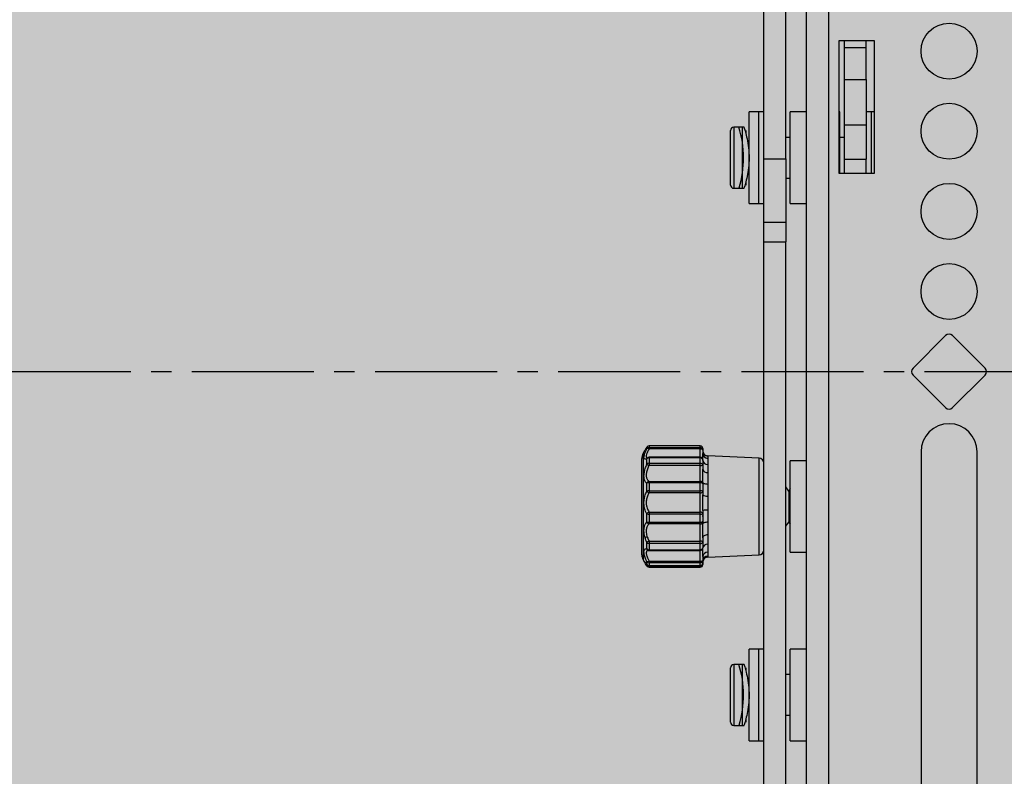
# Model space of a CAD drawing. Units: inches. Extents: x 593 to 1118, y 79 to 233.
# Drawn here: x 900 to 907, y 165 to 169 of the extents above; entities that cross this region are included whole.
import ezdxf

# ---------------------------------------------------------------- set-up
doc = ezdxf.new("R2010")
doc.units = ezdxf.units.IN
doc.header["$MEASUREMENT"] = 0
doc.linetypes.add('CENTER2', pattern=[1.125, 0.75, -0.125, 0.125, -0.125])
for name, color, linetype in [('G-ANNO-DIMS', 1, 'Continuous'), ('G-DETL-2LITE', 8, 'Continuous'), ('G-DETL-PATT-SHAD', 253, 'Continuous')]:
    doc.layers.add(name, color=color, linetype=linetype)

msp = doc.modelspace()

# ---------------------------------------------------------------- hatches: boundary and pattern name
at = {"layer": 'G-DETL-PATT-SHAD'}
h = msp.add_hatch(color=256, dxfattribs=at)
h.dxf.hatch_style = 1
h.paths.add_polyline_path([(893.808197, 153.362097), (942.208197, 153.362097), (942.208197, 178.662097), (893.808197, 178.662097)])

# ---------------------------------------------------------------- linework, layer by layer
at = {"layer": 'G-ANNO-DIMS', "linetype": 'CENTER2'}
msp.add_line((886.921747, 167.262097), (948.830591, 167.262097), dxfattribs=at)
at = {"layer": 'G-DETL-2LITE'}
for p, q in [((905.322174, 159.012097), (905.322174, 175.512097)), ((905.458024, 159.012097), (905.458024, 175.512097)), ((905.059974, 168.568877), (905.059974, 172.949565)), ((905.194474, 168.568877), (905.194474, 172.949565)), ((905.739274, 169.293347), (905.520524, 169.293347)), ((905.520524, 169.293347), (905.520524, 168.480847)), ((905.554474, 169.252229), (905.554474, 169.293347)), ((905.554474, 169.252229), (905.688974, 169.252229)), ((905.554474, 169.056784), (905.554474, 169.252229)), ((905.688974, 169.252229), (905.688974, 169.293347)), ((905.688974, 169.056784), (905.688974, 169.252229)), ((905.739274, 168.480847), (905.739274, 169.293347)), ((905.554474, 169.056784), (905.688974, 169.056784)), ((905.554474, 168.777757), (905.554474, 169.056784)), ((905.688974, 169.056784), (905.688974, 168.777757)), ((905.028724, 168.857002), (904.968924, 168.857002)), ((904.968924, 168.592758), (904.968924, 168.857002)), ((905.059974, 168.857002), (905.028724, 168.857002)), ((905.028724, 168.592758), (905.028724, 168.857002)), ((905.028724, 168.575752), (905.028724, 168.857002)), ((905.322174, 168.857002), (905.222174, 168.857002)), ((905.222174, 168.575752), (905.222174, 168.857002)), ((905.526774, 168.857002), (905.520524, 168.857002)), ((905.526774, 168.575752), (905.526774, 168.857002)), ((905.720224, 168.857002), (905.688974, 168.857002)), ((905.739274, 168.857002), (905.720224, 168.857002)), ((905.720224, 168.578981), (905.720224, 168.857002)), ((905.720224, 168.575752), (905.720224, 168.857002)), ((905.554474, 168.777757), (905.688974, 168.777757)), ((905.554474, 168.567839), (905.554474, 168.777757)), ((905.688974, 168.777757), (905.688974, 168.567839)), ((904.854774, 168.575752), (904.854774, 168.743252)), ((904.928524, 168.763252), (904.874774, 168.763252)), ((904.874774, 168.763252), (904.874774, 168.575752)), ((904.938338, 168.763252), (904.906424, 168.763252)), ((904.928524, 168.575752), (904.928524, 168.763252)), ((904.948524, 168.743252), (904.948524, 168.727305)), ((905.222174, 168.700752), (905.194474, 168.700752)), ((905.554474, 168.700752), (905.526774, 168.700752)), ((904.968924, 168.294502), (904.968924, 168.592758)), ((905.028724, 168.294502), (905.028724, 168.592758)), ((904.854774, 168.408252), (904.854774, 168.575752)), ((904.874774, 168.575752), (904.874774, 168.388252)), ((904.928524, 168.388252), (904.928524, 168.575752)), ((905.028724, 168.294502), (905.028724, 168.575752)), ((905.059974, 168.568877), (905.194474, 168.568877)), ((905.059974, 168.180812), (905.059974, 168.568877)), ((905.194474, 168.568877), (905.194474, 168.180812)), ((905.222174, 168.294502), (905.222174, 168.575752)), ((905.526774, 168.480847), (905.526774, 168.575752)), ((905.554474, 168.567839), (905.688974, 168.567839)), ((905.554474, 168.480847), (905.554474, 168.567839)), ((905.688974, 168.480847), (905.688974, 168.567839)), ((905.720224, 168.480847), (905.720224, 168.578981)), ((905.720224, 168.480847), (905.720224, 168.575752)), ((905.520524, 168.480847), (905.739274, 168.480847)), ((904.948524, 168.424185), (904.948524, 168.408252)), ((905.194474, 168.450752), (905.222174, 168.450752)), ((904.874774, 168.388252), (904.928524, 168.388252)), ((904.906424, 168.388252), (904.938213, 168.388252)), ((904.968924, 168.294502), (905.028724, 168.294502)), ((905.028724, 168.294502), (905.059974, 168.294502)), ((905.222174, 168.294502), (905.322174, 168.294502)), ((905.059974, 168.180812), (905.194474, 168.180812)), ((905.059974, 168.060182), (905.059974, 168.180812)), ((905.194474, 168.180812), (905.194474, 168.060182)), ((905.059974, 168.060182), (905.194474, 168.060182)), ((905.059974, 162.660077), (905.059974, 168.060182)), ((905.194474, 162.660077), (905.194474, 168.060182)), ((906.175077, 167.483103), (905.976167, 167.284194)), ((906.41818, 167.284194), (906.219271, 167.483103)), ((905.976167, 167.24), (906.175077, 167.04109)), ((906.219271, 167.04109), (906.41818, 167.24)), ((904.325386, 166.772616), (904.318347, 166.760424)), ((904.341547, 166.797779), (904.341974, 166.798536)), ((904.341547, 166.788162), (904.341547, 166.797779)), ((904.669349, 166.805652), (904.355079, 166.805652)), ((904.355079, 166.805652), (904.355079, 166.805532)), ((904.355079, 166.805532), (904.355079, 166.795709)), ((904.669349, 166.805532), (904.355079, 166.805532)), ((904.355079, 166.795709), (904.355079, 166.787171)), ((904.355079, 166.795709), (904.669349, 166.795709)), ((904.669349, 166.787171), (904.355079, 166.787171)), ((904.669349, 166.805532), (904.669349, 166.805652)), ((904.669349, 166.795709), (904.669349, 166.805532)), ((904.669349, 166.787171), (904.669349, 166.795709)), ((904.669349, 166.735614), (904.669349, 166.787171)), ((904.684974, 166.790027), (904.684974, 166.780614)), ((904.684974, 166.780614), (904.684974, 166.759021)), ((906.025274, 166.769971), (906.025274, 163.325089)), ((906.369074, 163.325089), (906.369074, 166.769971)), ((904.309974, 166.137667), (904.309974, 166.729174)), ((904.318347, 166.760424), (904.318347, 166.106417)), ((904.341547, 166.69324), (904.341547, 166.726219)), ((904.669349, 166.735614), (904.355079, 166.735614)), ((904.355079, 166.735614), (904.355079, 166.732449)), ((904.355079, 166.732449), (904.355079, 166.698768)), ((904.669349, 166.732449), (904.355079, 166.732449)), ((904.669349, 166.732449), (904.669349, 166.735614)), ((904.669349, 166.698768), (904.669349, 166.732449)), ((904.684974, 166.719989), (904.684974, 166.687712)), ((904.714861, 166.74384), (904.714861, 166.729334)), ((904.714861, 166.74233), (904.714861, 166.74384)), ((904.714861, 166.729334), (904.714861, 166.691271)), ((905.030087, 166.730853), (904.71496, 166.744611)), ((905.030087, 166.135989), (905.030087, 166.730853)), ((905.322174, 166.714671), (905.222174, 166.714671)), ((905.222174, 166.409322), (905.222174, 166.714671)), ((904.355079, 166.698768), (904.355079, 166.686299)), ((904.355079, 166.698768), (904.669349, 166.698768)), ((904.669349, 166.686299), (904.355079, 166.686299)), ((904.669349, 166.686299), (904.669349, 166.698768)), ((904.669349, 166.588117), (904.669349, 166.686299)), ((904.684974, 166.687712), (904.684974, 166.662406)), ((904.714861, 166.691271), (904.714861, 166.641528)), ((904.355079, 166.588117), (904.355079, 166.579242)), ((904.355079, 166.588117), (904.669349, 166.588117)), ((904.669349, 166.579242), (904.669349, 166.588117)), ((904.714861, 166.641528), (904.714861, 166.569611)), ((904.341547, 166.5287), (904.341547, 166.576204)), ((904.355079, 166.579242), (904.355079, 166.530727)), ((904.669349, 166.579242), (904.355079, 166.579242)), ((904.355079, 166.530727), (904.355079, 166.517668)), ((904.355079, 166.530727), (904.669349, 166.530727)), ((904.669349, 166.530727), (904.669349, 166.579242)), ((904.669349, 166.517668), (904.669349, 166.530727)), ((904.684974, 166.583274), (904.684974, 166.573166)), ((904.684974, 166.575218), (904.684974, 166.580478)), ((904.684974, 166.573166), (904.684974, 166.526672)), ((904.684974, 166.52886), (904.684974, 166.530255)), ((904.684974, 166.526672), (904.684974, 166.504435)), ((904.714861, 166.569611), (904.714861, 166.49796)), ((905.212768, 166.528671), (905.194474, 166.554797)), ((905.222174, 166.542104), (905.212768, 166.528671)), ((905.212768, 166.528671), (905.212768, 166.500773)), ((904.669349, 166.517668), (904.355079, 166.517668)), ((904.669349, 166.399576), (904.669349, 166.517668)), ((904.714861, 166.49796), (904.714861, 166.411459)), ((905.212768, 166.500773), (905.212768, 166.338171)), ((904.684974, 166.409256), (904.684974, 166.388898)), ((904.684974, 166.409069), (904.684974, 166.398078)), ((904.714861, 166.411459), (904.714861, 166.337099)), ((905.222174, 166.152171), (905.222174, 166.409322)), ((904.341547, 166.338629), (904.341547, 166.38793)), ((904.355079, 166.399576), (904.669349, 166.399576)), ((904.355079, 166.399576), (904.355079, 166.386962)), ((904.355079, 166.386962), (904.355079, 166.336613)), ((904.669349, 166.386962), (904.355079, 166.386962)), ((904.669349, 166.386962), (904.669349, 166.399576)), ((904.669349, 166.336613), (904.669349, 166.386962)), ((904.684974, 166.388898), (904.684974, 166.340646)), ((904.684974, 166.373046), (904.684974, 166.378896)), ((904.684974, 166.373046), (904.684974, 166.360565)), ((904.355079, 166.336613), (904.669349, 166.336613)), ((904.355079, 166.336613), (904.355079, 166.326464)), ((904.669349, 166.326464), (904.355079, 166.326464)), ((904.669349, 166.326464), (904.669349, 166.336613)), ((904.669349, 166.220104), (904.669349, 166.326464)), ((904.684974, 166.339661), (904.684974, 166.342789)), ((904.684974, 166.340646), (904.684974, 166.327436)), ((904.684974, 166.339661), (904.684974, 166.336263)), ((904.684974, 166.332865), (904.684974, 166.326237)), ((904.714861, 166.337099), (904.714861, 166.259192)), ((905.194474, 166.312044), (905.212768, 166.338171)), ((905.212768, 166.338171), (905.222174, 166.324738)), ((904.334997, 166.245955), (904.341295, 166.246404)), ((904.684974, 166.241712), (904.684974, 166.21656)), ((904.714861, 166.259192), (904.714861, 166.202047)), ((904.341547, 166.173958), (904.341547, 166.211845)), ((904.355079, 166.163918), (904.351291, 166.163655)), ((904.355079, 166.220104), (904.669349, 166.220104)), ((904.355079, 166.220104), (904.355079, 166.207131)), ((904.669349, 166.207131), (904.355079, 166.207131)), ((904.355079, 166.207131), (904.355079, 166.168438)), ((904.355079, 166.168438), (904.669349, 166.168438)), ((904.355079, 166.168438), (904.355079, 166.163854)), ((904.355079, 166.163854), (904.669349, 166.163854)), ((904.669349, 166.207131), (904.669349, 166.220104)), ((904.669349, 166.168438), (904.669349, 166.207131)), ((904.669349, 166.163854), (904.669349, 166.168438)), ((904.669349, 166.097789), (904.669349, 166.163854)), ((904.684974, 166.21656), (904.684974, 166.179479)), ((904.684974, 166.179479), (904.684974, 166.178835)), ((904.714861, 166.202047), (904.714861, 166.153609)), ((904.318347, 166.106417), (904.325386, 166.094226)), ((904.684974, 166.125537), (904.684974, 166.102329)), ((904.714861, 166.153609), (904.714861, 166.128992)), ((904.714861, 166.128992), (904.714861, 166.124511)), ((904.71496, 166.12223), (905.030087, 166.135989)), ((905.222174, 166.152171), (905.322174, 166.152171)), ((904.341547, 166.07881), (904.341547, 166.095131)), ((904.341547, 166.069062), (904.341974, 166.068305)), ((904.35042, 166.071539), (904.355079, 166.065407)), ((904.355079, 166.097789), (904.669349, 166.097789)), ((904.355079, 166.097789), (904.355079, 166.087934)), ((904.669349, 166.087934), (904.355079, 166.087934)), ((904.355079, 166.087934), (904.355079, 166.071265)), ((904.355079, 166.071265), (904.669349, 166.071265)), ((904.355079, 166.071265), (904.355079, 166.07073)), ((904.355079, 166.07073), (904.669349, 166.07073)), ((904.355079, 166.065407), (904.669349, 166.065407)), ((904.355079, 166.065407), (904.355079, 166.061189)), ((904.355079, 166.061189), (904.669349, 166.061189)), ((904.669349, 166.087934), (904.669349, 166.097789)), ((904.669349, 166.071265), (904.669349, 166.087934)), ((904.669349, 166.07073), (904.669349, 166.071265)), ((904.669349, 166.065407), (904.669349, 166.07073)), ((904.669349, 166.061189), (904.669349, 166.065407)), ((904.684974, 166.102329), (904.684974, 166.086355)), ((904.684974, 166.086355), (904.684974, 166.076814)), ((905.028724, 165.557347), (904.968924, 165.557347)), ((904.968924, 165.28179), (904.968924, 165.557347)), ((905.059974, 165.557347), (905.028724, 165.557347)), ((905.028724, 165.28179), (905.028724, 165.557347)), ((905.028724, 165.276097), (905.028724, 165.557347)), ((905.322174, 165.557347), (905.222174, 165.557347)), ((905.222174, 165.252897), (905.222174, 165.557347)), ((904.854774, 165.276097), (904.854774, 165.443597)), ((904.928524, 165.463597), (904.874774, 165.463597)), ((904.874774, 165.463597), (904.874774, 165.276097)), ((904.938338, 165.463597), (904.906424, 165.463597)), ((904.928524, 165.276097), (904.928524, 165.463597)), ((904.948524, 165.443597), (904.948524, 165.427649)), ((905.222174, 165.401097), (905.194474, 165.401097)), ((904.854774, 165.108597), (904.854774, 165.276097)), ((904.874774, 165.276097), (904.874774, 165.088597)), ((904.928524, 165.088597), (904.928524, 165.276097)), ((904.968924, 164.994847), (904.968924, 165.28179)), ((905.028724, 164.994847), (905.028724, 165.28179)), ((905.028724, 164.994847), (905.028724, 165.276097)), ((905.222174, 164.994847), (905.222174, 165.252897)), ((905.194474, 165.151097), (905.222174, 165.151097)), ((904.874774, 165.088597), (904.928524, 165.088597)), ((904.906424, 165.088597), (904.938213, 165.088597)), ((904.948524, 165.124529), (904.948524, 165.108597)), ((904.968924, 164.994847), (905.028724, 164.994847)), ((905.028724, 164.994847), (905.059974, 164.994847)), ((905.222174, 164.994847), (905.322174, 164.994847))]:
    msp.add_line(p, q, dxfattribs=at)
at = {"layer": 'G-DETL-2LITE', "flags": 128}
for points in [[(904.684974, 166.780614), (904.684673, 166.781893), (904.683784, 166.783123), (904.68234, 166.784257), (904.680397, 166.785251), (904.678029, 166.786066), (904.675328, 166.786672), (904.672397, 166.787045), (904.669349, 166.787171)], [(904.684974, 166.573166), (904.684673, 166.574351), (904.683784, 166.575491), (904.68234, 166.576542), (904.680397, 166.577462), (904.678029, 166.578218), (904.675328, 166.578779), (904.672397, 166.579125), (904.669349, 166.579242)], [(904.714861, 166.569611), (904.708962, 166.569972), (904.703327, 166.570817), (904.69816, 166.572114), (904.69365, 166.573817), (904.68996, 166.575863), (904.687224, 166.578179), (904.685541, 166.580679), (904.684974, 166.583274)], [(904.714861, 166.337099), (904.708962, 166.336843), (904.703327, 166.336246), (904.69816, 166.335329), (904.69365, 166.334124), (904.68996, 166.332677), (904.687224, 166.33104), (904.685541, 166.329271), (904.684974, 166.327436)], [(904.714861, 166.259192), (904.708962, 166.258729), (904.703327, 166.257649), (904.69816, 166.255989), (904.69365, 166.253811), (904.68996, 166.251193), (904.687224, 166.248231), (904.685541, 166.245032), (904.684974, 166.241712)], [(904.342699, 166.076822), (904.342419, 166.077207), (904.341547, 166.07881)], [(904.669349, 166.097789), (904.672397, 166.097877), (904.675328, 166.098135), (904.678029, 166.098555), (904.680397, 166.099119), (904.68234, 166.099807), (904.683784, 166.100592), (904.684673, 166.101443), (904.684974, 166.102329)]]:
    msp.add_lwpolyline(points, dxfattribs=at)
at = {"layer": 'G-DETL-2LITE'}
for centre in [(906.197174, 169.230601), (906.197174, 168.738475), (906.197174, 168.246349), (906.197174, 167.754223)]:
    msp.add_circle(centre, 0.1719, dxfattribs=at)
for centre, radius, start, end in [((904.874774, 168.743252), 0.02, 90, 180), ((904.312726, 168.575784), 0.622593, 342.7146635, 17.5242671), ((904.874774, 168.408252), 0.02, 180, 270), ((906.197174, 167.461006), 0.03125, 45, 135), ((905.998264, 167.262097), 0.03125, 135, 225), ((906.396083, 167.262097), 0.03125, 315, 45), ((906.197174, 167.063188), 0.03125, 225, 315), ((906.197174, 166.769971), 0.1719, 0, 180), ((904.355056, 166.789885), 0.015646, 89.9171447, 149.6998504), ((904.354981, 166.779982), 0.015728, 89.6421038, 148.6617186), ((904.347323, 166.774136), 0.015168, 59.2453034, 112.3808043), ((904.355079, 166.790027), 0.015625, 90, 147.00387), ((904.669349, 166.790027), 0.015625, 0, 90), ((904.669409, 166.789967), 0.015565, 0.222412, 90.2206985), ((904.669609, 166.780345), 0.015367, 1.0047347, 90.9706744), ((904.716181, 166.775019), 0.031207, 180.0674345, 267.5754713), ((904.372474, 166.729174), 0.0625, 150, 180), ((904.353995, 166.722341), 0.013037, 117.1844116, 162.6938628), ((904.354542, 166.715804), 0.016654, 88.152858, 141.2883323), ((904.355079, 166.719989), 0.015625, 90, 117.0742925), ((904.669349, 166.719989), 0.015625, 0, 90), ((904.670771, 166.718206), 0.014314, 7.1586921, 95.7029758), ((904.715398, 166.759762), 0.030433, 181.3955175, 268.9887758), ((904.713521, 166.719922), 0.028683, 185.5678927, 272.6767074), ((904.715012, 166.775748), 0.031109, 235.371676, 270.4276505), ((905.028724, 166.699632), 0.03125, 0, 87.5), ((904.354343, 166.681244), 0.017539, 87.5947723, 136.8480987), ((904.391217, 166.773414), 0.094313, 238.2210131, 247.4699079), ((904.671299, 166.684955), 0.01395, 11.3966459, 98.037449), ((904.673223, 166.730564), 0.044434, 264.9978522, 285.3344959), ((904.711457, 166.668487), 0.027173, 192.9315201, 277.1944117), ((904.357774, 166.571415), 0.016918, 99.1645705, 163.5558899), ((904.669678, 166.572821), 0.015299, 1.290611, 91.2349312), ((904.353828, 166.55316), 0.026112, 87.2534275, 118.0534988), ((904.353704, 166.493729), 0.037024, 87.8717912, 109.1687494), ((904.362481, 166.540564), 0.024062, 209.5419006, 252.0835516), ((904.672992, 166.512632), 0.018458, 49.5232052, 101.3838384), ((904.671958, 166.5312), 0.013781, 259.0864048, 340.8190946), ((904.707973, 166.53838), 0.041003, 235.8811464, 279.6709473), ((904.707645, 166.305535), 0.106169, 86.1028129, 102.3296665), ((904.361435, 166.378506), 0.022007, 106.7872915, 154.6467349), ((904.353628, 166.461743), 0.074795, 260.7054765, 271.1119932), ((904.671431, 166.385851), 0.013882, 12.6769479, 98.6254847), ((904.673195, 166.419944), 0.033205, 263.3483136, 290.7764101), ((904.353703, 166.373784), 0.037197, 250.925568, 272.1198626), ((904.358796, 166.344206), 0.018127, 197.91629, 258.1689464), ((904.672995, 166.354769), 0.018519, 258.6458149, 310.3044673), ((904.670037, 166.341404), 0.014956, 267.36371, 357.0953684), ((904.370559, 166.179524), 0.043432, 110.8806458, 131.9114582), ((904.354142, 166.226217), 0.01911, 228.7721643, 272.8115758), ((904.354341, 166.185973), 0.017551, 223.2020192, 272.410259), ((904.355056, 166.177893), 0.01407, 196.2404125, 257.2877129), ((904.355079, 166.179479), 0.015625, 258.4836604, 270), ((904.673054, 166.200224), 0.020222, 53.8825929, 100.5579366), ((904.671832, 166.220676), 0.013771, 259.6086626, 342.6082174), ((904.669349, 166.179479), 0.015625, 270, 0), ((904.671304, 166.182247), 0.013947, 261.9385147, 348.5530963), ((904.712368, 166.17441), 0.027749, 84.8461777, 170.8246463), ((905.028724, 166.167209), 0.03125, 272.5, 0), ((904.372474, 166.137667), 0.0625, 180, 210), ((904.714572, 166.12397), 0.02964, 89.4428441, 176.9695784), ((904.715853, 166.098127), 0.030881, 91.841338, 179.3998779), ((904.715041, 166.091022), 0.031181, 91.0772583, 164.6372017), ((904.716119, 166.091849), 0.031146, 127.094262, 179.981129), ((904.344271, 166.117039), 0.022076, 262.9131136, 299.3133538), ((904.354856, 166.103833), 0.015901, 213.1787075, 270.8032122), ((904.35498, 166.086994), 0.015729, 211.3525796, 270.3615616), ((904.355079, 166.076814), 0.015625, 212.99613, 270), ((904.350454, 166.075573), 0.011168, 220.5976392, 294.4645095), ((904.355079, 166.086355), 0.015625, 217.5979846, 270), ((904.669939, 166.10297), 0.015048, 267.7504576, 357.5581792), ((904.669349, 166.086355), 0.015625, 270, 0), ((904.669612, 166.086627), 0.015364, 269.0191404, 358.9843485), ((904.669349, 166.076814), 0.015625, 270, 0), ((904.671173, 166.079313), 0.014025, 262.5258308, 349.7362089), ((904.874774, 165.443597), 0.02, 90, 180), ((904.312726, 165.276128), 0.622593, 342.7147054, 17.5242682), ((904.874774, 165.108597), 0.02, 180, 270)]:
    msp.add_arc(centre, radius, start, end, dxfattribs=at)
for points, knots in [([(904.938338, 168.761184), (904.938142, 168.761795), (904.937252, 168.76457), (904.942174, 168.749409), (904.951429, 168.717008), (904.962313, 168.667016), (904.969304, 168.606366), (904.969078, 168.543105), (904.962297, 168.484963), (904.951703, 168.435453), (904.9421, 168.401793), (904.93708, 168.386398), (904.938047, 168.389418), (904.938213, 168.389934)], [0, 0, 0, 0, 0.02877519, 0.13064534, 0.233855222, 0.341677962, 0.450826076, 0.555265823, 0.656419282, 0.760681847, 0.869624785, 0.977749024, 1, 1, 1, 1]), ([(904.341547, 166.726219), (904.337523, 166.724806), (904.329207, 166.721886), (904.324637, 166.726914), (904.323019, 166.735648), (904.324692, 166.748354), (904.332455, 166.769003), (904.339154, 166.783119), (904.341547, 166.788162)], [0, 0, 0, 0, 0.20357807, 0.42070269, 0.45374485, 0.66894288, 0.88171892, 1, 1, 1, 1]), ([(904.341547, 166.797779), (904.33885, 166.793647), (904.331981, 166.783124), (904.326775, 166.775182), (904.325424, 166.772673), (904.325392, 166.772613)], [0, 0, 0, 0, 0.38685352, 0.985157, 1, 1, 1, 1]), ([(904.355079, 166.787171), (904.352691, 166.782879), (904.346089, 166.771011), (904.338275, 166.753458), (904.336533, 166.74256), (904.338201, 166.735337), (904.340581, 166.731945), (904.345157, 166.733079), (904.345778, 166.733233)], [0, 0, 0, 0, 0.14598605, 0.40364508, 0.65943812, 0.69871198, 0.95914013, 1, 1, 1, 1]), ([(904.348013, 166.733956), (904.347941, 166.733908), (904.345483, 166.732299), (904.343526, 166.733436), (904.345536, 166.732582), (904.345772, 166.732482)], [0, 0, 0, 0, 0.02611124, 0.88593255, 1, 1, 1, 1]), ([(904.684974, 166.717139), (904.684716, 166.719712), (904.683986, 166.727022), (904.684774, 166.74392), (904.684954, 166.757515), (904.684974, 166.759021)], [0, 0, 0, 0, 0.325585881, 0.925306153, 1, 1, 1, 1]), ([(904.341547, 166.576204), (904.338821, 166.578492), (904.331878, 166.584319), (904.326202, 166.59726), (904.323074, 166.61561), (904.323658, 166.636942), (904.330346, 166.665799), (904.337908, 166.684324), (904.341547, 166.69324)], [0, 0, 0, 0, 0.13527527, 0.34445408, 0.42107399, 0.61969665, 0.81697155, 1, 1, 1, 1]), ([(904.355079, 166.686299), (904.351451, 166.678778), (904.343998, 166.663325), (904.3372, 166.63889), (904.336608, 166.620826), (904.339757, 166.60545), (904.345517, 166.594704), (904.35236, 166.58999), (904.355079, 166.588117)], [0, 0, 0, 0, 0.18612628, 0.38241157, 0.57742909, 0.65296924, 0.86206429, 1, 1, 1, 1]), ([(904.684974, 166.583274), (904.684716, 166.590569), (904.683986, 166.6113), (904.684774, 166.640001), (904.684954, 166.660172), (904.684974, 166.662406)], [0, 0, 0, 0, 0.32558588, 0.92530615, 1, 1, 1, 1]), ([(904.341547, 166.38793), (904.338821, 166.392979), (904.331879, 166.405836), (904.326202, 166.425862), (904.323074, 166.450379), (904.323657, 166.475575), (904.330346, 166.505084), (904.337908, 166.521027), (904.341547, 166.5287)], [0, 0, 0, 0, 0.13525335, 0.34443472, 0.42106109, 0.61968282, 0.81695694, 1, 1, 1, 1]), ([(904.355079, 166.517668), (904.351451, 166.511242), (904.343997, 166.498039), (904.337199, 166.473219), (904.336608, 166.451895), (904.339758, 166.431274), (904.345518, 166.414436), (904.35236, 166.403802), (904.355079, 166.399576)], [0, 0, 0, 0, 0.18614098, 0.3824252, 0.57744176, 0.65298838, 0.86208647, 1, 1, 1, 1]), ([(904.684974, 166.409256), (904.684716, 166.419318), (904.683986, 166.447915), (904.684774, 166.48073), (904.684954, 166.502071), (904.684974, 166.504435)], [0, 0, 0, 0, 0.32558588, 0.92530615, 1, 1, 1, 1]), ([(904.341547, 166.211845), (904.337523, 166.221673), (904.329207, 166.241983), (904.324637, 166.265537), (904.323019, 166.28818), (904.324692, 166.309303), (904.332455, 166.328416), (904.339154, 166.335941), (904.341547, 166.338629)], [0, 0, 0, 0, 0.20357807, 0.42070269, 0.45374485, 0.66894288, 0.88171892, 1, 1, 1, 1]), ([(904.355079, 166.326464), (904.352691, 166.324238), (904.34609, 166.318084), (904.338268, 166.302286), (904.33655, 166.284396), (904.338176, 166.26533), (904.342878, 166.245252), (904.351067, 166.228372), (904.355079, 166.220104)], [0, 0, 0, 0, 0.120729833, 0.333812735, 0.545352464, 0.577831776, 0.793204724, 1, 1, 1, 1]), ([(904.684974, 166.241712), (904.684716, 166.251846), (904.683986, 166.280647), (904.684774, 166.308782), (904.684954, 166.325576), (904.684974, 166.327436)], [0, 0, 0, 0, 0.32558588, 0.92530615, 1, 1, 1, 1]), ([(904.341547, 166.095131), (904.338821, 166.101267), (904.331878, 166.116891), (904.326202, 166.13453), (904.323074, 166.151779), (904.323658, 166.165224), (904.330346, 166.174259), (904.337908, 166.174056), (904.341547, 166.173958)], [0, 0, 0, 0, 0.13527527, 0.34445408, 0.42107399, 0.61969665, 0.81697155, 1, 1, 1, 1]), ([(904.351291, 166.163655), (904.349045, 166.163708), (904.343027, 166.163851), (904.337251, 166.157047), (904.336603, 166.145785), (904.33976, 166.131165), (904.345517, 166.116105), (904.352359, 166.102999), (904.355079, 166.097789)], [0, 0, 0, 0, 0.12559763, 0.33648087, 0.54600204, 0.62716019, 0.85180586, 1, 1, 1, 1]), ([(904.684974, 166.125537), (904.684716, 166.133027), (904.683986, 166.154314), (904.684774, 166.170231), (904.684954, 166.177977), (904.684974, 166.178835)], [0, 0, 0, 0, 0.32558588, 0.92530615, 1, 1, 1, 1]), ([(904.325392, 166.094229), (904.324881, 166.095142), (904.322952, 166.098592), (904.323704, 166.099335), (904.330335, 166.092806), (904.337904, 166.083357), (904.341547, 166.07881)], [0, 0, 0, 0, 0.10983942, 0.41523473, 0.71855801, 1, 1, 1, 1]), ([(904.341547, 166.069062), (904.33885, 166.073194), (904.331981, 166.083717), (904.326775, 166.091659), (904.325424, 166.094168), (904.325392, 166.094229)], [0, 0, 0, 0, 0.38685352, 0.985157, 1, 1, 1, 1]), ([(904.32851, 166.093567), (904.328655, 166.093438), (904.329088, 166.093053), (904.332979, 166.088913), (904.338427, 166.082542), (904.343524, 166.07565), (904.344735, 166.074012)], [0, 0, 0, 0, 0.1331525, 0.39681192, 0.85664906, 1, 1, 1, 1]), ([(904.938338, 165.461528), (904.938142, 165.46214), (904.937252, 165.464915), (904.942174, 165.449754), (904.951429, 165.417353), (904.962313, 165.367361), (904.969304, 165.30671), (904.969078, 165.24345), (904.962297, 165.185308), (904.951703, 165.135797), (904.9421, 165.102137), (904.93708, 165.086742), (904.938047, 165.089763), (904.938213, 165.090278)], [0, 0, 0, 0, 0.02877519, 0.13064534, 0.23385522, 0.34167796, 0.45082608, 0.55526582, 0.65641928, 0.76068185, 0.86962479, 0.97774902, 1, 1, 1, 1])]:
    msp.add_open_spline(points, degree=3, knots=knots, dxfattribs=at)

doc.saveas('drawing.dxf')
